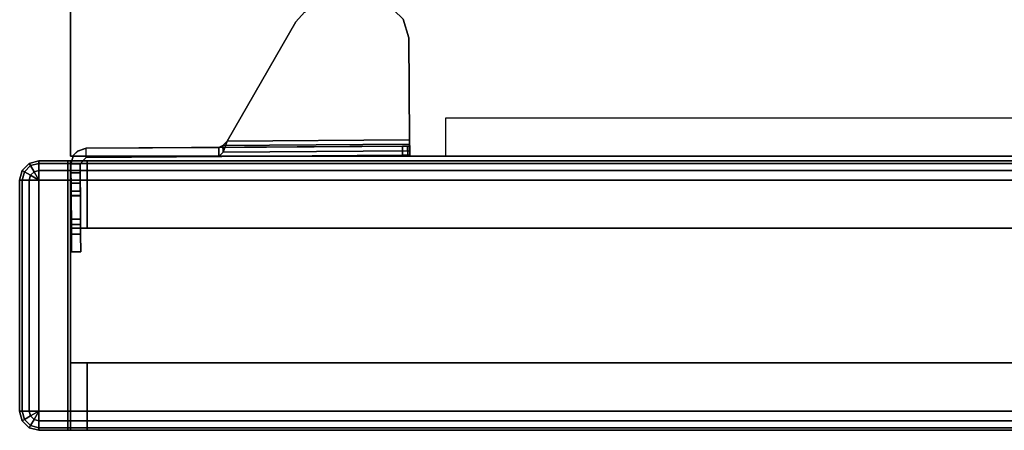
# Model space of a CAD drawing. Units: inches. Extents: x -6 to 238, y -157 to 316.
# Drawn here: x 185 to 198, y 5 to 11 of the extents above; entities that cross this region are included whole.
import ezdxf

# ---------------------------------------------------------------- set-up
doc = ezdxf.new("R2010")
doc.units = ezdxf.units.IN
doc.header["$MEASUREMENT"] = 0
for name, color, linetype in [('HARDWARE', 4, 'Continuous'), ('HARDWARE-TOP', 4, 'Continuous'), ('PHWALL', 7, 'Continuous'), ('PHWALL-RECEP', 7, 'Continuous'), ('PHWALL-REVEAL', 8, 'Continuous'), ('PHWALL-TOP', 7, 'Continuous'), ('PHWALL-WMGMT', 7, 'Continuous'), ('TILE', 3, 'Continuous'), ('TOPCAP', 6, 'Continuous'), ('WKSURF', 6, 'Continuous'), ('WKSURF-BASE', 6, 'Continuous'), ('WKSURF-SUPPORT', 6, 'Continuous')]:
    doc.layers.add(name, color=color, linetype=linetype)

# ---------------------------------------------------------------- blocks, each defined once
blk = doc.blocks.new('EE1109_4624H_0T')
at = {"layer": 'PHWALL'}
for p in [(24, 0), (24, -3.5)]:
    blk.add_point(p, dxfattribs=at)
at = {"layer": 'PHWALL-RECEP'}
blk.add_3dface([(15.875, -3.5, 3), (15.875, -3.5, 4.5), (13.125, -3.5, 4.5), (13.125, -3.5, 3)], dxfattribs=at)
at = {"layer": 'PHWALL-REVEAL'}
for points in [[(0, -0.875, 45.25), (0, -0.875, 46), (24, -0.875, 46), (24, -0.875, 45.25)], [(23.25, -0.875, 6), (23.25, -0.875, 45.25), (24, -0.875, 45.25), (24, -0.875, 6)], [(24, -2.625, 45.25), (24, -2.625, 46), (0, -2.625, 46), (0, -2.625, 45.25)], [(23.25, -2.625, 45.25), (23.25, -2.625, 6), (24, -2.625, 6), (24, -2.625, 45.25)]]:
    blk.add_3dface(points, dxfattribs=at)
at = {"layer": 'PHWALL-TOP'}
for points in [[(24, -2.625, 46), (24, -0.875, 46), (0, -0.875, 46), (0, -2.625, 46)], [(24, -0.875, 6), (24, -0.875, 46), (24, -2.625, 46), (24, -2.625, 6)]]:
    blk.add_3dface(points, dxfattribs=at)
at = {"layer": 'PHWALL-WMGMT'}
for points in [[(24, 0), (0, 0), (0, 0, 5.75), (24, 0, 5.75)], [(24, -0.033, 5.875), (24, 0, 5.75), (0, 0, 5.75), (0, -0.033, 5.875)], [(24, -0.125, 5.967), (24, -0.033, 5.875), (0, -0.033, 5.875), (0, -0.125, 5.967)], [(24, -0.25, 6), (24, -0.125, 5.967), (0, -0.125, 5.967), (0, -0.25, 6)], [(24, -0.25, 6), (0, -0.25, 6), (0, -0.875, 6), (24, -0.875, 6)], [(0, -3.25, 6), (24, -3.25, 6), (24, -2.625, 6), (0, -2.625, 6)], [(0, -3.375, 5.967), (24, -3.375, 5.967), (24, -3.25, 6), (0, -3.25, 6)], [(0, -3.467, 5.875), (24, -3.467, 5.875), (24, -3.375, 5.967), (0, -3.375, 5.967)], [(0, -3.5, 5.75), (24, -3.5, 5.75), (24, -3.467, 5.875), (0, -3.467, 5.875)], [(0, -3.5, 5.75), (0, -3.5), (24, -3.5), (24, -3.5, 5.75)]]:
    blk.add_3dface(points, dxfattribs=at)
for points, invisible_edges in [([(24, 0, 5.75), (24, -0.25, 6), (24, -3.5), (24, 0)], 3), ([(24, -0.25, 6), (24, 0, 5.75), (24, -0.033, 5.875), (24, -0.125, 5.967)], 1), ([(24, -3.25, 6), (24, -3.5, 5.75), (24, -3.5), (24, -0.25, 6)], 5), ([(24, -3.467, 5.875), (24, -3.5, 5.75), (24, -3.25, 6), (24, -3.375, 5.967)], 2)]:
    blk.add_3dface(points, dxfattribs=dict(at, invisible_edges=invisible_edges))
blk = doc.blocks.new('EE1420_2424P_0T')
at = {"layer": 'TILE'}
for p in [(0, 0, 24), (0, 0), (24, 0), (24, 0, 24)]:
    blk.add_point(p, dxfattribs=at)
for points in [[(23.75, 0.25), (0.25, 0.25), (0.25, 0.875), (23.75, 0.875)], [(0.25, 0.25, 24), (23.75, 0.25, 24), (23.75, 0.875, 24), (0.25, 0.875, 24)], [(0.25, 0.125, 23.967), (23.75, 0.125, 23.967), (23.75, 0.25, 24), (0.25, 0.25, 24)], [(0.25, 0.25), (23.75, 0.25), (23.75, 0.125, 0.033), (0.25, 0.125, 0.033)], [(0.25, 0.033, 23.875), (23.75, 0.033, 23.875), (23.75, 0.125, 23.967), (0.25, 0.125, 23.967)], [(0.25, 0.125, 0.033), (23.75, 0.125, 0.033), (23.75, 0.033, 0.125), (0.25, 0.033, 0.125)], [(0.25, 0, 23.75), (23.75, 0, 23.75), (23.75, 0.033, 23.875), (0.25, 0.033, 23.875)], [(0.25, 0.033, 0.125), (23.75, 0.033, 0.125), (23.75, 0, 0.25), (0.25, 0, 0.25)], [(23.75, 0, 23.75), (0.25, 0, 23.75), (0.25, 0, 0.25), (23.75, 0, 0.25)]]:
    blk.add_3dface(points, dxfattribs=at)
for points, invisible_edges in [([(0.25, 0, 0.25), (0.25, 0, 23.75), (0.25, 0.875), (0.25, 0.25)], 10), ([(0.25, 0.25, 24), (0.25, 0.875, 24), (0.25, 0.875), (0.25, 0, 23.75)], 12), ([(23.75, 0, 23.75), (23.75, 0, 0.25), (23.75, 0.25), (23.75, 0.875)], 10), ([(23.75, 0.875, 24), (23.75, 0.25, 24), (23.75, 0, 23.75), (23.75, 0.875)], 6), ([(0.25, 0.25, 24), (0.25, 0, 23.75), (0.25, 0.033, 23.875), (0.25, 0.125, 23.967)], 1), ([(0.25, 0.25), (0.25, 0.125, 0.033), (0.25, 0.033, 0.125), (0.25, 0, 0.25)], 8), ([(23.75, 0.033, 23.875), (23.75, 0, 23.75), (23.75, 0.25, 24), (23.75, 0.125, 23.967)], 2), ([(23.75, 0, 0.25), (23.75, 0.033, 0.125), (23.75, 0.125, 0.033), (23.75, 0.25)], 8)]:
    blk.add_3dface(points, dxfattribs=dict(at, invisible_edges=invisible_edges))
blk = doc.blocks.new('EE1422_1624_0T')
at = {"layer": 'TILE'}
for p in [(0, 0, 16), (0, 0), (24, 0), (24, 0, 16)]:
    blk.add_point(p, dxfattribs=at)
for points in [[(23.75, 0.875), (23.75, 0.25), (0.25, 0.25), (0.25, 0.875)], [(0.25, 0.25, 16), (23.75, 0.25, 16), (23.75, 0.875, 16), (0.25, 0.875, 16)], [(0.25, 0.125, 15.967), (23.75, 0.125, 15.967), (23.75, 0.25, 16), (0.25, 0.25, 16)], [(23.75, 0.25), (23.75, 0.125, 0.033), (0.25, 0.125, 0.033), (0.25, 0.25)], [(0.25, 0.033, 15.875), (23.75, 0.033, 15.875), (23.75, 0.125, 15.967), (0.25, 0.125, 15.967)], [(23.75, 0.125, 0.033), (23.75, 0.033, 0.125), (0.25, 0.033, 0.125), (0.25, 0.125, 0.033)], [(0.25, 0, 15.75), (23.75, 0, 15.75), (23.75, 0.033, 15.875), (0.25, 0.033, 15.875)], [(23.75, 0.033, 0.125), (23.75, 0, 0.25), (0.25, 0, 0.25), (0.25, 0.033, 0.125)], [(23.75, 0, 15.75), (0.25, 0, 15.75), (0.25, 0, 0.25), (23.75, 0, 0.25)]]:
    blk.add_3dface(points, dxfattribs=at)
for points, invisible_edges in [([(0.25, 0, 0.25), (0.25, 0, 15.75), (0.25, 0.875), (0.25, 0.25)], 10), ([(0.25, 0.25, 16), (0.25, 0.875, 16), (0.25, 0.875), (0.25, 0, 15.75)], 12), ([(23.75, 0.875), (23.75, 0, 15.75), (23.75, 0, 0.25), (23.75, 0.25)], 5), ([(23.75, 0.875), (23.75, 0.875, 16), (23.75, 0.25, 16), (23.75, 0, 15.75)], 12), ([(0.25, 0.25), (0.25, 0.125, 0.033), (0.25, 0.033, 0.125), (0.25, 0, 0.25)], 8), ([(0.25, 0.25, 16), (0.25, 0, 15.75), (0.25, 0.033, 15.875), (0.25, 0.125, 15.967)], 1), ([(23.75, 0.033, 15.875), (23.75, 0, 15.75), (23.75, 0.25, 16), (23.75, 0.125, 15.967)], 2), ([(23.75, 0, 0.25), (23.75, 0.033, 0.125), (23.75, 0.125, 0.033), (23.75, 0.25)], 8)]:
    blk.add_3dface(points, dxfattribs=dict(at, invisible_edges=invisible_edges))
blk = doc.blocks.new('EE1260_24A_0T')
at = {"layer": 'TOPCAP'}
for p in [(24, 0), (24, -3.5)]:
    blk.add_point(p, dxfattribs=at)
for points in [[(24, -0.033, 0.375), (24, 0, 0.25), (0, 0, 0.25), (0, -0.033, 0.375)], [(24, 0, 0.25), (24, 0), (0, 0), (0, 0, 0.25)], [(24, -0.125, 0.467), (24, -0.033, 0.375), (0, -0.033, 0.375), (0, -0.125, 0.467)], [(24, -0.25, 0.5), (24, -0.125, 0.467), (0, -0.125, 0.467), (0, -0.25, 0.5)], [(24, -0.25, 0.5), (0, -0.25, 0.5), (0, -3.25, 0.5), (24, -3.25, 0.5)], [(0, -3.375, 0.467), (24, -3.375, 0.467), (24, -3.25, 0.5), (0, -3.25, 0.5)], [(0, -3.467, 0.375), (24, -3.467, 0.375), (24, -3.375, 0.467), (0, -3.375, 0.467)], [(0, -3.5, 0.25), (24, -3.5, 0.25), (24, -3.467, 0.375), (0, -3.467, 0.375)], [(0, -3.5, 0.25), (0, -3.5), (24, -3.5), (24, -3.5, 0.25)]]:
    blk.add_3dface(points, dxfattribs=at)
for points, invisible_edges in [([(24, -3.25, 0.5), (24, 0), (24, 0, 0.25), (24, -0.25, 0.5)], 5), ([(24, -3.25, 0.5), (24, -3.5, 0.25), (24, -3.5), (24, 0)], 9), ([(24, -0.033, 0.375), (24, -0.125, 0.467), (24, -0.25, 0.5), (24, 0, 0.25)], 4), ([(24, -3.375, 0.467), (24, -3.467, 0.375), (24, -3.5, 0.25), (24, -3.25, 0.5)], 4)]:
    blk.add_3dface(points, dxfattribs=dict(at, invisible_edges=invisible_edges))
blk = doc.blocks.new('EEWS10_2466LF_0T')
at = {"layer": 'WKSURF'}
for points in [[(65.94, -1, -1.176), (65.94, -24, -1.176), (0.06, -24, -1.176), (0.06, -1, -1.176)], [(65.94, -1), (0.06, -1), (0.06, -24), (65.94, -24)], [(65.94, -1), (65.94, -24), (65.94, -24, -1.176), (65.94, -1, -1.176)], [(0.06, -24, -1.176), (65.94, -24, -1.176), (65.94, -24), (0.06, -24)]]:
    blk.add_3dface(points, dxfattribs=at)
blk = doc.blocks.new('EE2393_24R_0T')
at = {"layer": 'WKSURF-BASE', "invisible_edges": 12}
for points in [[(0, -19.125, -1.188), (0, 0, -9.188), (0, 0.875, -9.188), (0, -2, -2.188)], [(0, -2, -2.188), (0, -2, -1.188), (0, -19.125, -1.188)]]:
    blk.add_3dface(points, dxfattribs=at)
at = {"layer": 'WKSURF-BASE'}
blk.add_3dface([(0, -19.125, -1.188), (-0.5, -19.125, -1.188), (-0.5, 0, -9.188), (0, 0, -9.188)], dxfattribs=at)
blk = doc.blocks.new('EE2931_R_0T')
at = {"layer": 'WKSURF'}
blk.add_point((0, 0), dxfattribs=at)
at = {"layer": 'WKSURF-SUPPORT'}
for points in [[(-0.126, -0.012, -1.229), (-0.356, -0.013, -1.229), (-0.355, -0.133, -1.229), (-0.125, -0.131, -1.229)], [(-0.356, -0.013, -1.229), (-0.355, -0.013, -3.037), (-0.354, -0.133, -3.037), (-0.355, -0.133, -1.229)], [(-0.124, -0.012, -3.169), (-0.123, -0.131, -3.169), (-0.354, -0.133, -3.037), (-0.355, -0.013, -3.037)], [(-0.001, -0.011, -1.478), (-0.126, -0.012, -1.479), (-0.125, -0.131, -1.479), (0, -0.131, -1.478)], [(-0.125, -0.131, -1.229), (-0.125, -0.131, -1.479), (-0.126, -0.012, -1.479), (-0.126, -0.012, -1.229)], [(0.001, -0.011, -3.169), (0.002, -0.131, -3.169), (-0.123, -0.131, -3.169), (-0.124, -0.012, -3.169)], [(0.069, -0.01, -1.388), (-0.001, -0.011, -1.478), (0, -0.131, -1.478), (0.07, -0.13, -1.388)], [(0.371, -0.008, -3.809), (0.372, -0.128, -3.809), (0.002, -0.131, -3.809), (0.001, -0.011, -3.809)], [(0.001, -0.011, -3.169), (0.001, -0.011, -3.809), (0.002, -0.131, -3.809), (0.002, -0.131, -3.169)], [(0.372, -0.128, -3.184), (0.372, -0.128, -3.809), (0.371, -0.008, -3.809), (0.371, -0.008, -3.184)], [(0.379, -0.128, -3.111), (0.372, -0.128, -3.184), (0.371, -0.008, -3.184), (0.378, -0.008, -3.111)], [(0.435, -0.128, -2.975), (0.379, -0.128, -3.111), (0.378, -0.008, -3.111), (0.434, -0.008, -2.975)], [(0.538, -0.127, -2.872), (0.435, -0.128, -2.975), (0.434, -0.008, -2.975), (0.537, -0.007, -2.872)], [(0.673, -0.126, -2.816), (0.538, -0.127, -2.872), (0.537, -0.007, -2.872), (0.672, -0.006, -2.816)], [(0.79, -0.125, -2.808), (0.673, -0.126, -2.816), (0.672, -0.006, -2.816), (0.79, -0.005, -2.808)], [(0.9, -0.038, -1.388), (0.899, -0.037, -2.805), (0.79, -0.005, -2.808), (0.788, -0.005, -1.388)], [(0.789, -0.125, -1.388), (0.79, -0.125, -2.808), (0.871, -0.205, -2.787), (0.87, -0.205, -1.388)], [(0.955, -0.093, -1.388), (0.955, -0.091, -2.799), (0.899, -0.037, -2.805), (0.9, -0.038, -1.388)], [(0.99, -0.204, -1.388), (0.991, -0.204, -2.787), (0.955, -0.091, -2.799), (0.955, -0.093, -1.388)], [(-0.355, -0.133, -1.229), (-0.354, -0.133, -3.037), (-0.123, -0.131, -3.169), (-0.125, -0.131, -1.229)], [(-0.125, -0.131, -1.479), (-0.123, -0.131, -3.169), (0.002, -0.131, -3.169), (0, -0.131, -1.478)], [(0.899, -4.313, -1.686), (0.871, -0.205, -2.787), (0.991, -0.204, -2.787), (1.019, -4.312, -1.686)], [(0.941, -1.981, -1.246), (1.025, -1.98, -1.331), (1.002, -1.925, -1.388), (0.882, -1.926, -1.388)], [(0.941, -1.981, -1.246), (0.882, -1.926, -1.388), (0.899, -4.406, -1.388), (0.958, -4.406, -1.246)], [(1.083, -2.035, -1.187), (1.083, -2.035, -1.307), (1.025, -1.98, -1.331), (0.941, -1.981, -1.246)], [(1.083, -2.035, -1.187), (0.941, -1.981, -1.246), (0.958, -4.406, -1.246), (1.099, -4.405, -1.187)], [(1.025, -1.98, -1.331), (1.042, -4.405, -1.331), (1.019, -4.405, -1.388), (1.002, -1.925, -1.388)], [(1.099, -4.405, -1.307), (1.042, -4.405, -1.331), (1.025, -1.98, -1.331), (1.083, -2.035, -1.307)], [(2.631, -2.928, -1.188), (2.631, -2.928, -1.307), (1.083, -2.035, -1.307), (1.083, -2.035, -1.187)], [(2.76, -3.041, -1.188), (2.76, -3.041, -1.307), (2.631, -2.928, -1.307), (2.631, -2.928, -1.188)], [(2.818, -3.14, -1.188), (2.818, -3.14, -1.307), (2.76, -3.041, -1.307), (2.76, -3.041, -1.188)], [(2.852, -3.307, -1.188), (2.852, -3.307, -1.307), (2.818, -3.14, -1.307), (2.818, -3.14, -1.188)], [(2.857, -3.957, -1.188), (2.857, -3.957, -1.307), (2.852, -3.307, -1.307), (2.852, -3.307, -1.188)], [(2.785, -4.199, -1.188), (2.785, -4.199, -1.307), (2.857, -3.957, -1.307), (2.857, -3.957, -1.188)], [(2.666, -4.32, -1.188), (2.666, -4.32, -1.307), (2.785, -4.199, -1.307), (2.785, -4.199, -1.188)], [(0.899, -4.38, -1.641), (0.899, -4.313, -1.686), (1.019, -4.312, -1.686), (1.019, -4.379, -1.641)], [(2.425, -4.395, -1.188), (2.425, -4.395, -1.308), (2.666, -4.32, -1.307), (2.666, -4.32, -1.188)], [(0.899, -4.406, -1.565), (0.899, -4.38, -1.641), (1.019, -4.379, -1.641), (1.019, -4.405, -1.565)], [(0.958, -4.406, -1.246), (0.899, -4.406, -1.388), (1.019, -4.405, -1.388), (1.042, -4.405, -1.331)], [(0.899, -4.406, -1.388), (0.899, -4.406, -1.565), (1.019, -4.405, -1.565), (1.019, -4.405, -1.388)], [(0.958, -4.406, -1.246), (1.042, -4.405, -1.331), (1.099, -4.405, -1.307), (1.099, -4.405, -1.187)], [(1.099, -4.405, -1.187), (1.099, -4.405, -1.307), (2.425, -4.395, -1.308), (2.425, -4.395, -1.188)]]:
    blk.add_3dface(points, dxfattribs=at)
for points, invisible_edges in [([(-0.126, -0.012, -1.229), (-0.124, -0.012, -3.169), (-0.355, -0.013, -3.037), (-0.356, -0.013, -1.229)], 1), ([(-0.001, -0.011, -1.478), (0.001, -0.011, -3.169), (-0.124, -0.012, -3.169), (-0.126, -0.012, -1.479)], 5), ([(0.069, -0.01, -1.388), (0.672, -0.006, -2.816), (-0.001, -0.011, -1.478), (0.069, -0.01, -1.388)], 3), ([(-0.001, -0.011, -1.478), (0.672, -0.006, -2.816), (0, -0.011, -2.479), (-0.001, -0.011, -1.478)], 3), ([(0.672, -0.006, -2.816), (0.537, -0.007, -2.872), (0, -0.011, -2.479), (0.672, -0.006, -2.816)], 6), ([(0.537, -0.007, -2.872), (0.434, -0.008, -2.975), (0, -0.011, -2.479), (0.537, -0.007, -2.872)], 6), ([(0.434, -0.008, -2.975), (0.378, -0.008, -3.111), (0.001, -0.011, -3.169), (0, -0.011, -2.479)], 14), ([(0.07, -0.13, -1.388), (0, -0.131, -1.478), (0.673, -0.126, -2.816), (0.07, -0.13, -1.388)], 6), ([(0, -0.131, -1.478), (0.001, -0.131, -2.479), (0.673, -0.126, -2.816), (0, -0.131, -1.478)], 6), ([(0.378, -0.008, -3.111), (0.371, -0.008, -3.184), (0.001, -0.011, -3.169), (0.378, -0.008, -3.111)], 6), ([(0.371, -0.008, -3.184), (0.371, -0.008, -3.809), (0.001, -0.011, -3.809), (0.001, -0.011, -3.169)], 8), ([(0.673, -0.126, -2.816), (0.001, -0.131, -2.479), (0.538, -0.127, -2.872), (0.673, -0.126, -2.816)], 3), ([(0.538, -0.127, -2.872), (0.001, -0.131, -2.479), (0.435, -0.128, -2.975), (0.538, -0.127, -2.872)], 3), ([(0.001, -0.131, -2.479), (0.002, -0.131, -3.169), (0.379, -0.128, -3.111), (0.435, -0.128, -2.975)], 10), ([(0.788, -0.005, -1.388), (0.069, -0.01, -1.388), (0.07, -0.13, -1.388), (0.789, -0.125, -1.388)], 8), ([(0.788, -0.005, -1.388), (0.79, -0.005, -2.808), (0.672, -0.006, -2.816), (0.069, -0.01, -1.388)], 4), ([(0.07, -0.13, -1.388), (0.673, -0.126, -2.816), (0.79, -0.125, -2.808), (0.789, -0.125, -1.388)], 1), ([(0.9, -0.038, -1.388), (0.788, -0.005, -1.388), (0.789, -0.125, -1.388), (0.9, -0.038, -1.388)], 6), ([(0.9, -0.038, -1.388), (0.789, -0.125, -1.388), (0.87, -0.205, -1.388), (0.955, -0.093, -1.388)], 5), ([(0.79, -0.005, -2.808), (0.899, -0.037, -2.805), (0.79, -0.125, -2.808), (0.79, -0.005, -2.808)], 2), ([(0.955, -0.091, -2.799), (0.871, -0.205, -2.787), (0.79, -0.125, -2.808), (0.899, -0.037, -2.805)], 5), ([(0.99, -0.204, -1.388), (0.955, -0.093, -1.388), (0.87, -0.205, -1.388), (0.99, -0.204, -1.388)], 6), ([(0.955, -0.091, -2.799), (0.991, -0.204, -2.787), (0.871, -0.205, -2.787), (0.955, -0.091, -2.799)], 14), ([(0.379, -0.128, -3.111), (0.002, -0.131, -3.169), (0.372, -0.128, -3.184), (0.379, -0.128, -3.111)], 3), ([(0.002, -0.131, -3.169), (0.002, -0.131, -3.809), (0.372, -0.128, -3.809), (0.372, -0.128, -3.184)], 8), ([(0.882, -1.926, -1.388), (1.002, -1.925, -1.388), (0.99, -0.204, -1.388), (0.87, -0.205, -1.388)], 4), ([(0.882, -1.926, -1.388), (0.87, -0.205, -1.388), (0.871, -0.205, -2.787), (0.899, -4.313, -1.686)], 8), ([(1.002, -1.925, -1.388), (1.019, -4.312, -1.686), (0.991, -0.204, -2.787), (0.99, -0.204, -1.388)], 1), ([(0.899, -4.406, -1.388), (0.882, -1.926, -1.388), (0.899, -4.406, -1.565), (0.899, -4.406, -1.388)], 3), ([(0.899, -4.406, -1.565), (0.882, -1.926, -1.388), (0.899, -4.38, -1.641), (0.899, -4.406, -1.565)], 3), ([(0.899, -4.38, -1.641), (0.882, -1.926, -1.388), (0.899, -4.313, -1.686), (0.899, -4.38, -1.641)], 3), ([(1.019, -4.405, -1.388), (1.019, -4.405, -1.388), (1.019, -4.405, -1.565), (1.002, -1.925, -1.388)], 4), ([(1.019, -4.405, -1.565), (1.019, -4.405, -1.565), (1.019, -4.379, -1.641), (1.002, -1.925, -1.388)], 12), ([(1.019, -4.379, -1.641), (1.019, -4.379, -1.641), (1.019, -4.312, -1.686), (1.002, -1.925, -1.388)], 12), ([(1.099, -4.405, -1.187), (2.425, -4.395, -1.188), (2.631, -2.928, -1.188), (1.083, -2.035, -1.187)], 2), ([(1.099, -4.405, -1.307), (1.083, -2.035, -1.307), (2.631, -2.928, -1.307), (2.425, -4.395, -1.308)], 4), ([(2.425, -4.395, -1.188), (2.666, -4.32, -1.188), (2.76, -3.041, -1.188), (2.631, -2.928, -1.188)], 10), ([(2.425, -4.395, -1.308), (2.631, -2.928, -1.307), (2.76, -3.041, -1.307), (2.666, -4.32, -1.307)], 5), ([(2.666, -4.32, -1.188), (2.785, -4.199, -1.188), (2.818, -3.14, -1.188), (2.76, -3.041, -1.188)], 10), ([(2.666, -4.32, -1.307), (2.76, -3.041, -1.307), (2.818, -3.14, -1.307), (2.785, -4.199, -1.307)], 5), ([(2.785, -4.199, -1.188), (2.857, -3.957, -1.188), (2.852, -3.307, -1.188), (2.818, -3.14, -1.188)], 8), ([(2.785, -4.199, -1.307), (2.818, -3.14, -1.307), (2.852, -3.307, -1.307), (2.857, -3.957, -1.307)], 1)]:
    blk.add_3dface(points, dxfattribs=dict(at, invisible_edges=invisible_edges))
blk = doc.blocks.new('EE1250_46A_0T')
at = {"layer": 'HARDWARE'}
for p in [(0, 0), (0, -3.5)]:
    blk.add_point(p, dxfattribs=at)
at = {"layer": 'HARDWARE-TOP'}
for points in [[(0, -0.033, 46.375), (0.375, -0.033, 46.375), (0.375, 0, 46.25), (0, 0, 46.25)], [(0.375, 0, 46.25), (0.375, 0), (0, 0), (0, 0, 46.25)], [(0.375, -0.033, 46.375), (0.483, -0.062, 46.375), (0.5, -0.033, 46.25), (0.375, 0, 46.25)], [(0.5, -0.033, 46.25), (0.5, -0.033), (0.375, 0), (0.375, 0, 46.25)], [(0, -0.125, 46.467), (0.375, -0.125, 46.467), (0.375, -0.033, 46.375), (0, -0.033, 46.375)], [(0, -0.25, 46.5), (0.375, -0.25, 46.5), (0.375, -0.125, 46.467), (0, -0.125, 46.467)], [(0.375, -0.125, 46.467), (0.437, -0.142, 46.467), (0.483, -0.062, 46.375), (0.375, -0.033, 46.375)], [(0.375, -0.25, 46.5), (0.437, -0.142, 46.467), (0.375, -0.125, 46.467)], [(0.437, -0.142, 46.467), (0.483, -0.188, 46.467), (0.562, -0.142, 46.375), (0.483, -0.062, 46.375)], [(0.483, -0.062, 46.375), (0.562, -0.142, 46.375), (0.591, -0.125, 46.25), (0.5, -0.033, 46.25)], [(0.591, -0.125, 46.25), (0.591, -0.125), (0.5, -0.033), (0.5, -0.033, 46.25)], [(0.562, -0.142, 46.375), (0.591, -0.25, 46.375), (0.625, -0.25, 46.25), (0.591, -0.125, 46.25)], [(0.625, -0.25, 46.25), (0.625, -0.25), (0.591, -0.125), (0.591, -0.125, 46.25)], [(0, -3.25, 46.5), (0.375, -3.25, 46.5), (0.375, -0.25, 46.5), (0, -0.25, 46.5)], [(0.375, -0.25, 46.5), (0.483, -0.188, 46.467), (0.437, -0.142, 46.467)], [(0.375, -0.25, 46.5), (0.5, -0.25, 46.467), (0.483, -0.188, 46.467)], [(0.5, -0.25, 46.467), (0.375, -0.25, 46.5), (0.375, -3.25, 46.5), (0.5, -3.25, 46.467)], [(0.483, -0.188, 46.467), (0.5, -0.25, 46.467), (0.591, -0.25, 46.375), (0.562, -0.142, 46.375)], [(0.591, -0.25, 46.375), (0.5, -0.25, 46.467), (0.5, -3.25, 46.467), (0.591, -3.25, 46.375)], [(0.625, -0.25, 46.25), (0.591, -0.25, 46.375), (0.591, -3.25, 46.375), (0.625, -3.25, 46.25)], [(0.625, -3.25, 46.25), (0.625, -3.25), (0.625, -0.25), (0.625, -0.25, 46.25)], [(0.375, -3.375, 46.467), (0.375, -3.25, 46.5), (0, -3.25, 46.5), (0, -3.375, 46.467)], [(0.375, -3.375, 46.467), (0.437, -3.358, 46.467), (0.375, -3.25, 46.5), (0.375, -3.375, 46.467)], [(0.437, -3.358, 46.467), (0.483, -3.312, 46.467), (0.375, -3.25, 46.5), (0.437, -3.358, 46.467)], [(0.483, -3.312, 46.467), (0.5, -3.25, 46.467), (0.375, -3.25, 46.5), (0.483, -3.312, 46.467)], [(0.562, -3.358, 46.375), (0.483, -3.312, 46.467), (0.437, -3.358, 46.467), (0.483, -3.437, 46.375)], [(0.591, -3.25, 46.375), (0.5, -3.25, 46.467), (0.483, -3.312, 46.467), (0.562, -3.358, 46.375)], [(0.625, -3.25, 46.25), (0.591, -3.25, 46.375), (0.562, -3.358, 46.375), (0.591, -3.375, 46.25)], [(0.591, -3.375), (0.625, -3.25), (0.625, -3.25, 46.25), (0.591, -3.375, 46.25)], [(0.375, -3.466, 46.375), (0.375, -3.375, 46.467), (0, -3.375, 46.467), (0, -3.466, 46.375)], [(0.483, -3.437, 46.375), (0.437, -3.358, 46.467), (0.375, -3.375, 46.467), (0.375, -3.466, 46.375)], [(0.5, -3.466, 46.25), (0.483, -3.437, 46.375), (0.375, -3.466, 46.375), (0.375, -3.5, 46.25)], [(0.591, -3.375, 46.25), (0.562, -3.358, 46.375), (0.483, -3.437, 46.375), (0.5, -3.466, 46.25)], [(0.5, -3.466), (0.591, -3.375), (0.591, -3.375, 46.25), (0.5, -3.466, 46.25)], [(0.375, -3.5, 46.25), (0.375, -3.466, 46.375), (0, -3.466, 46.375), (0, -3.5, 46.25)], [(0, -3.5, 46.25), (0, -3.5), (0.375, -3.5), (0.375, -3.5, 46.25)], [(0.375, -3.5), (0.5, -3.466), (0.5, -3.466, 46.25), (0.375, -3.5, 46.25)]]:
    blk.add_3dface(points, dxfattribs=at)
for points, invisible_edges in [([(0, -0.25, 46.5), (0, 0, 46.25), (0, 0), (0, -3.25, 46.5)], 5), ([(0, -3.25, 46.5), (0, 0), (0, -3.5), (0, -3.5, 46.25)], 9), ([(0, -0.033, 46.375), (0, 0, 46.25), (0, -0.25, 46.5), (0, -0.125, 46.467)], 2), ([(0, -3.25, 46.5), (0, -3.5, 46.25), (0, -3.466, 46.375), (0, -3.375, 46.467)], 1)]:
    blk.add_3dface(points, dxfattribs=dict(at, invisible_edges=invisible_edges))

msp = doc.modelspace()

# ---------------------------------------------------------------- block references
for name, p, rotation in [('EEWS10_2466LF_0T', (209.8, 74.901, 29), 270), ('EE2931_R_0T', (185.8, 8.073, 29), 90), ('EE2393_24R_0T', (209.8, 8.961, 29), 270), ('EE1250_46A_0T', (185.764, 5.401), 180), ('EE1420_2424P_0T', (209.764, 8.901, 6), 180), ('EE1422_1624_0T', (209.764, 8.901, 30), 180), ('EE1260_24A_0T', (209.764, 5.401, 46), 180), ('EE1109_4624H_0T', (209.8, 5.401), 180)]:
    msp.add_blockref(name, p, dxfattribs=dict(rotation=rotation))
for name, p in [('EE1422_1624_0T', (185.764, 5.401, 30)), ('EE1420_2424P_0T', (185.764, 5.401, 6))]:
    msp.add_blockref(name, p)

doc.saveas('drawing.dxf')
